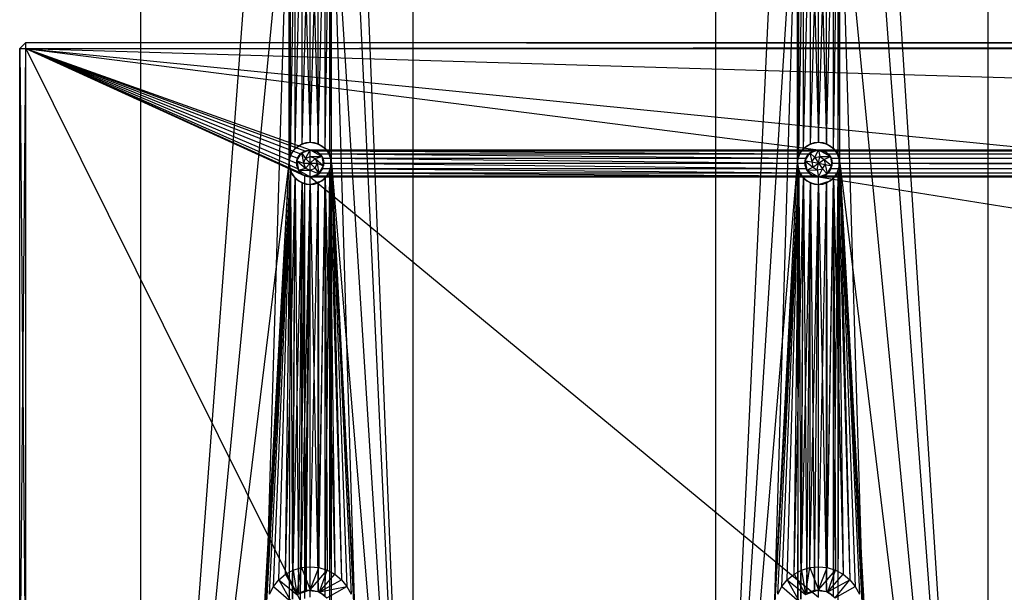
# Model space of a CAD drawing. Units: inches. Extents: x 0 to 44.5, y 0 to 29.5.
# Drawn here: x 0 to 6.4, y 5.9 to 9.6 of the extents above; entities that cross this region are included whole.
import ezdxf

# ---------------------------------------------------------------- set-up
doc = ezdxf.new("R2010")
doc.units = ezdxf.units.IN
doc.layers.get('0').update_dxf_attribs({"true_color": 0xc2ced6})

msp = doc.modelspace()

# ---------------------------------------------------------------- linework, layer by layer
at = {"color": 168, "true_color": 0x0e0e10}
for p, q in [((0.7874, 0.7874), (0.7874, 28.7008)), ((6.2992, 0.7874), (6.2992, 28.7008)), ((2.5591, 2.3622), (2.5591, 27.126)), ((4.5276, 2.3622), (4.5276, 27.126)), ((2.0276, 15.7874), (2.5591, 2.3622)), ((5.3346, 15.7874), (6.2992, 0.7874)), ((0.7874, 0.7874), (1.752, 13.7008)), ((2.0276, 13.7008), (2.5591, 2.3622)), ((4.5276, 2.3622), (5.0591, 13.7008)), ((5.3346, 13.7008), (6.2992, 0.7874)), ((0.7874, 0.7874), (1.752, 10.7874)), ((1.6024, 5.7874), (1.752, 10.7874)), ((1.752, 8.7008), (1.752, 10.7874)), ((2.0171, 8.7535), (2.0276, 10.7874)), ((2.0276, 8.7008), (2.0276, 10.7874)), ((2.0276, 10.7874), (2.1772, 5.7874)), ((2.0276, 10.7874), (2.5591, 2.3622)), ((4.5276, 2.3622), (5.0591, 10.7874)), ((4.9094, 5.7874), (5.0591, 10.7874)), ((5.0591, 8.7008), (5.0591, 10.7874)), ((5.3242, 8.7535), (5.3346, 10.7874)), ((5.3346, 8.7008), (5.3346, 10.7874)), ((5.3346, 10.7874), (5.4843, 5.7874)), ((5.3346, 10.7874), (6.2992, 0.7874)), ((1.752, 8.7008), (1.7625, 10.7347)), ((1.7625, 8.7535), (1.7625, 10.7347)), ((1.9872, 8.7982), (2.0171, 10.7347)), ((2.0171, 8.7535), (2.0171, 10.7347)), ((5.0591, 8.7008), (5.0695, 10.7347)), ((5.0695, 8.7535), (5.0695, 10.7347)), ((5.2943, 8.7982), (5.3242, 10.7347)), ((5.3242, 8.7535), (5.3242, 10.7347)), ((1.7625, 8.7535), (1.7923, 10.69)), ((1.7923, 8.7982), (1.7923, 10.69)), ((1.7923, 8.7982), (1.837, 10.6601)), ((1.837, 8.8281), (1.837, 10.6601)), ((1.837, 10.6601), (1.8898, 8.8386)), ((1.837, 8.8281), (1.8898, 10.6496)), ((1.8898, 8.8386), (1.9425, 10.6601)), ((1.8898, 8.8386), (1.8898, 10.6496)), ((1.8898, 10.6496), (1.9425, 8.8281)), ((1.9425, 8.8281), (1.9872, 10.69)), ((1.9425, 8.8281), (1.9425, 10.6601)), ((1.9872, 8.7982), (1.9872, 10.69)), ((5.0695, 8.7535), (5.0994, 10.69)), ((5.0994, 8.7982), (5.0994, 10.69)), ((5.0994, 8.7982), (5.1441, 10.6601)), ((5.1441, 8.8281), (5.1441, 10.6601)), ((5.1441, 10.6601), (5.1969, 8.8386)), ((5.1441, 8.8281), (5.1969, 10.6496)), ((5.1969, 8.8386), (5.2496, 10.6601)), ((5.1969, 8.8386), (5.1969, 10.6496)), ((5.1969, 10.6496), (5.2496, 8.8281)), ((5.2496, 8.8281), (5.2943, 10.69)), ((5.2496, 8.8281), (5.2496, 10.6601)), ((5.2943, 8.7982), (5.2943, 10.69)), ((1.7546, 8.7277), (1.7752, 8.7773)), ((1.7625, 8.7535), (1.7923, 8.7982)), ((1.7625, 8.7535), (1.7752, 8.7773)), ((1.7752, 8.7773), (1.8132, 8.8154)), ((1.7752, 8.7773), (1.7923, 8.7982)), ((1.7923, 8.7982), (1.837, 8.8281)), ((1.7923, 8.7982), (1.8132, 8.8154)), ((1.8132, 8.8154), (1.8629, 8.8359)), ((1.8132, 8.8154), (1.837, 8.8281)), ((1.837, 8.8281), (1.8898, 8.8386)), ((1.837, 8.8281), (1.8629, 8.8359)), ((1.8629, 8.8359), (1.8898, 8.8386)), ((1.8898, 8.8386), (1.8898, 8.8386)), ((1.8898, 8.8386), (1.9166, 8.8359)), ((1.8898, 8.8386), (1.9425, 8.8281)), ((1.9166, 8.8359), (1.9425, 8.8281)), ((1.9166, 8.8359), (1.9663, 8.8154)), ((1.9425, 8.8281), (1.9663, 8.8154)), ((1.9425, 8.8281), (1.9872, 8.7982)), ((1.9663, 8.8154), (1.9872, 8.7982)), ((1.9663, 8.8154), (2.0043, 8.7773)), ((1.9872, 8.7982), (2.0043, 8.7773)), ((1.9872, 8.7982), (2.0171, 8.7535)), ((2.0043, 8.7773), (2.0171, 8.7535)), ((2.0043, 8.7773), (2.0249, 8.7277)), ((5.0617, 8.7277), (5.0823, 8.7773)), ((5.0695, 8.7535), (5.0994, 8.7982)), ((5.0695, 8.7535), (5.0823, 8.7773)), ((5.0823, 8.7773), (5.1203, 8.8154)), ((5.0823, 8.7773), (5.0994, 8.7982)), ((5.0994, 8.7982), (5.1441, 8.8281)), ((5.0994, 8.7982), (5.1203, 8.8154)), ((5.1203, 8.8154), (5.17, 8.8359)), ((5.1203, 8.8154), (5.1441, 8.8281)), ((5.1441, 8.8281), (5.1969, 8.8386)), ((5.1441, 8.8281), (5.17, 8.8359)), ((5.17, 8.8359), (5.1969, 8.8386)), ((5.1969, 8.8386), (5.1969, 8.8386)), ((5.1969, 8.8386), (5.2237, 8.8359)), ((5.1969, 8.8386), (5.2496, 8.8281)), ((5.2237, 8.8359), (5.2496, 8.8281)), ((5.2237, 8.8359), (5.2734, 8.8154)), ((5.2496, 8.8281), (5.2734, 8.8154)), ((5.2496, 8.8281), (5.2943, 8.7982)), ((5.2734, 8.8154), (5.2943, 8.7982)), ((5.2734, 8.8154), (5.3114, 8.7773)), ((5.2943, 8.7982), (5.3114, 8.7773)), ((5.2943, 8.7982), (5.3242, 8.7535)), ((5.3114, 8.7773), (5.3242, 8.7535)), ((5.3114, 8.7773), (5.332, 8.7277)), ((1.752, 8.7008), (1.7625, 8.7535)), ((1.752, 8.7008), (1.7546, 8.7277)), ((1.7546, 8.7277), (1.7625, 8.7535)), ((1.7546, 8.6739), (1.7546, 8.7277)), ((2.0171, 8.7535), (2.0249, 8.7277)), ((2.0171, 8.7535), (2.0276, 8.7008)), ((2.0249, 8.6739), (2.0249, 8.7277)), ((2.0249, 8.7277), (2.0276, 8.7008)), ((5.0591, 8.7008), (5.0695, 8.7535)), ((5.0591, 8.7008), (5.0617, 8.7277)), ((5.0617, 8.7277), (5.0695, 8.7535)), ((5.0617, 8.6739), (5.0617, 8.7277)), ((5.3242, 8.7535), (5.332, 8.7277)), ((5.3242, 8.7535), (5.3346, 8.7008)), ((5.332, 8.6739), (5.332, 8.7277)), ((5.332, 8.7277), (5.3346, 8.7008)), ((0.7874, 0.7874), (1.752, 8.7008)), ((1.5512, 5.0394), (1.752, 8.7008)), ((1.559, 5.0785), (1.752, 8.7008)), ((1.559, 5.0785), (1.7625, 8.6481)), ((1.6024, 5.7874), (1.752, 8.7008)), ((1.6079, 5.8435), (1.752, 8.7008)), ((1.6079, 5.8435), (1.7625, 8.6481)), ((1.6242, 5.8974), (1.7625, 8.6481)), ((1.6508, 5.9471), (1.7625, 8.6481)), ((1.6865, 5.9906), (1.7625, 8.6481)), ((1.7301, 6.0264), (1.7625, 8.6481)), ((1.752, 8.7008), (1.7546, 8.6739)), ((1.752, 8.7008), (1.7625, 8.6481)), ((1.7546, 8.6739), (1.7625, 8.6481)), ((1.7546, 8.6739), (1.7752, 8.6242)), ((1.7546, 5.8143), (1.7625, 8.6481)), ((1.7625, 8.6481), (1.7752, 5.864)), ((1.7625, 8.6481), (1.7752, 8.6242)), ((1.7625, 8.6481), (1.7923, 8.6034)), ((1.9872, 5.8848), (2.0171, 8.6481)), ((1.9872, 8.6034), (2.0171, 8.6481)), ((2.0043, 8.6242), (2.0249, 8.6739)), ((2.0043, 8.6242), (2.0171, 8.6481)), ((2.0171, 5.8401), (2.0276, 8.7008)), ((2.0171, 8.6481), (2.0276, 8.7008)), ((2.0171, 8.6481), (2.0249, 8.6739)), ((2.0171, 5.8401), (2.0171, 8.6481)), ((2.0171, 8.6481), (2.0494, 6.0264)), ((2.0171, 8.6481), (2.093, 5.9906)), ((2.0249, 8.6739), (2.0276, 8.7008)), ((2.0276, 5.7874), (2.0276, 8.7008)), ((2.0276, 8.7008), (2.093, 5.9906)), ((2.0276, 8.7008), (2.1287, 5.9471)), ((2.0276, 8.7008), (2.1553, 5.8974)), ((2.0276, 8.7008), (2.1716, 5.8435)), ((2.0276, 8.7008), (2.1772, 5.7874)), ((2.0276, 8.7008), (2.5591, 2.3622)), ((4.5276, 2.3622), (5.0591, 8.7008)), ((4.9094, 5.7874), (5.0591, 8.7008)), ((4.915, 5.8435), (5.0591, 8.7008)), ((4.915, 5.8435), (5.0695, 8.6481)), ((4.9313, 5.8974), (5.0695, 8.6481)), ((4.9579, 5.9471), (5.0695, 8.6481)), ((4.9936, 5.9906), (5.0695, 8.6481)), ((5.0372, 6.0264), (5.0695, 8.6481)), ((5.0591, 8.7008), (5.0617, 5.7605)), ((5.0591, 8.7008), (5.0617, 5.8143)), ((5.0591, 8.7008), (5.0617, 8.6739)), ((5.0591, 8.7008), (5.0695, 8.6481)), ((5.0617, 8.6739), (5.0695, 8.6481)), ((5.0617, 8.6739), (5.0823, 8.6242)), ((5.0617, 5.8143), (5.0695, 8.6481)), ((5.0695, 8.6481), (5.0823, 5.864)), ((5.0695, 8.6481), (5.0823, 8.6242)), ((5.0695, 8.6481), (5.0994, 8.6034)), ((5.2943, 5.8848), (5.3242, 8.6481)), ((5.2943, 8.6034), (5.3242, 8.6481)), ((5.3114, 8.6242), (5.332, 8.6739)), ((5.3114, 8.6242), (5.3242, 8.6481)), ((5.3242, 5.8401), (5.3346, 8.7008)), ((5.3242, 8.6481), (5.3346, 8.7008)), ((5.3242, 8.6481), (5.332, 8.6739)), ((5.3242, 5.8401), (5.3242, 8.6481)), ((5.3242, 8.6481), (5.3565, 6.0264)), ((5.3242, 8.6481), (5.4001, 5.9906)), ((5.332, 8.6739), (5.3346, 8.7008)), ((5.3346, 8.7008), (5.4001, 5.9906)), ((5.3346, 8.7008), (5.4358, 5.9471)), ((5.3346, 8.7008), (5.4624, 5.8974)), ((5.3346, 8.7008), (5.4787, 5.8435)), ((5.3346, 8.7008), (5.4843, 5.7874)), ((5.3346, 8.7008), (5.5276, 5.0785)), ((5.3346, 8.7008), (5.5354, 5.0394)), ((5.3346, 8.7008), (6.2992, 0.7874)), ((1.7301, 6.0264), (1.7923, 8.6034)), ((1.7752, 8.6242), (1.7923, 8.6034)), ((1.7752, 8.6242), (1.8132, 8.5862)), ((1.7752, 5.864), (1.7923, 8.6034)), ((1.7798, 6.0529), (1.7923, 8.6034)), ((1.7923, 8.6034), (1.8132, 5.902)), ((1.7923, 8.6034), (1.8132, 8.5862)), ((1.7923, 8.6034), (1.837, 8.5735)), ((1.8132, 8.5862), (1.837, 8.5735)), ((1.8132, 8.5862), (1.8629, 8.5656)), ((1.8898, 8.563), (1.9663, 8.5862)), ((1.9166, 8.5656), (1.9663, 8.5862)), ((1.9425, 5.9147), (1.9872, 8.6034)), ((1.9425, 8.5735), (1.9872, 8.6034)), ((1.9425, 8.5735), (1.9663, 8.5862)), ((1.9458, 6.0693), (1.9872, 8.6034)), ((1.9663, 8.5862), (2.0043, 8.6242)), ((1.9663, 8.5862), (1.9872, 8.6034)), ((1.9872, 8.6034), (2.0043, 8.6242)), ((1.9872, 5.8848), (1.9872, 8.6034)), ((1.9872, 8.6034), (1.9997, 6.0529)), ((1.9872, 8.6034), (2.0494, 6.0264)), ((5.0372, 6.0264), (5.0994, 8.6034)), ((5.0823, 8.6242), (5.0994, 8.6034)), ((5.0823, 8.6242), (5.1203, 8.5862)), ((5.0823, 5.864), (5.0994, 8.6034)), ((5.0869, 6.0529), (5.0994, 8.6034)), ((5.0994, 8.6034), (5.1203, 5.902)), ((5.0994, 8.6034), (5.1203, 8.5862)), ((5.0994, 8.6034), (5.1441, 8.5735)), ((5.1203, 8.5862), (5.1441, 8.5735)), ((5.1203, 8.5862), (5.17, 8.5656)), ((5.1969, 8.563), (5.2734, 8.5862)), ((5.2237, 8.5656), (5.2734, 8.5862)), ((5.2496, 5.9147), (5.2943, 8.6034)), ((5.2496, 8.5735), (5.2943, 8.6034)), ((5.2496, 8.5735), (5.2734, 8.5862)), ((5.2529, 6.0693), (5.2943, 8.6034)), ((5.2734, 8.5862), (5.3114, 8.6242)), ((5.2734, 8.5862), (5.2943, 8.6034)), ((5.2943, 8.6034), (5.3114, 8.6242)), ((5.2943, 5.8848), (5.2943, 8.6034)), ((5.2943, 8.6034), (5.3068, 6.0529)), ((5.2943, 8.6034), (5.3565, 6.0264)), ((1.7798, 6.0529), (1.837, 8.5735)), ((1.8132, 5.902), (1.837, 8.5735)), ((1.8337, 6.0693), (1.837, 8.5735)), ((1.8337, 6.0693), (1.8898, 8.563)), ((1.837, 8.5735), (1.8629, 5.9225)), ((1.837, 8.5735), (1.8629, 8.5656)), ((1.837, 8.5735), (1.8898, 8.563)), ((1.8629, 8.5656), (1.8898, 8.563)), ((1.8629, 5.9225), (1.8898, 8.563)), ((1.8898, 6.0748), (1.9425, 8.5735)), ((1.8898, 8.563), (1.9425, 8.5735)), ((1.8898, 8.563), (1.9166, 8.5656)), ((1.8898, 6.0748), (1.8898, 8.563)), ((1.8898, 8.563), (1.8898, 8.563)), ((1.8898, 8.563), (1.9425, 5.9147)), ((1.9166, 8.5656), (1.9425, 8.5735)), ((1.9425, 5.9147), (1.9425, 8.5735)), ((1.9425, 8.5735), (1.9458, 6.0693)), ((5.0869, 6.0529), (5.1441, 8.5735)), ((5.1203, 5.902), (5.1441, 8.5735)), ((5.1408, 6.0693), (5.1441, 8.5735)), ((5.1408, 6.0693), (5.1969, 8.563)), ((5.1441, 8.5735), (5.17, 5.9225)), ((5.1441, 8.5735), (5.17, 8.5656)), ((5.1441, 8.5735), (5.1969, 8.563)), ((5.17, 8.5656), (5.1969, 8.563)), ((5.17, 5.9225), (5.1969, 8.563)), ((5.1969, 6.0748), (5.2496, 8.5735)), ((5.1969, 8.563), (5.2496, 8.5735)), ((5.1969, 8.563), (5.2237, 8.5656)), ((5.1969, 6.0748), (5.1969, 8.563)), ((5.1969, 8.563), (5.1969, 8.563)), ((5.1969, 8.563), (5.2496, 5.9147)), ((5.2237, 8.5656), (5.2496, 8.5735)), ((5.2496, 5.9147), (5.2496, 8.5735)), ((5.2496, 8.5735), (5.2529, 6.0693)), ((1.6865, 5.9906), (1.7301, 6.0264)), ((1.7301, 6.0264), (1.7798, 6.0529)), ((1.7301, 6.0264), (1.8038, 5.8951)), ((1.7798, 6.0529), (1.8337, 6.0693)), ((1.7798, 6.0529), (1.8038, 5.8951)), ((1.8038, 5.8951), (1.8337, 6.0693)), ((1.8337, 6.0693), (1.8898, 6.0748)), ((1.8337, 6.0693), (1.8898, 5.9252)), ((1.8898, 5.9252), (1.8898, 6.0748)), ((1.8898, 6.0748), (1.9458, 6.0693)), ((1.8898, 5.9252), (1.9458, 6.0693)), ((1.8898, 5.9252), (1.9997, 6.0529)), ((1.9458, 6.0693), (1.9997, 6.0529)), ((1.9496, 5.9116), (1.9997, 6.0529)), ((1.9496, 5.9116), (2.0494, 6.0264)), ((1.9997, 6.0529), (2.0494, 6.0264)), ((2.0494, 6.0264), (2.093, 5.9906)), ((4.9936, 5.9906), (5.0372, 6.0264)), ((5.0372, 6.0264), (5.0869, 6.0529)), ((5.0372, 6.0264), (5.1109, 5.8951)), ((5.0869, 6.0529), (5.1408, 6.0693)), ((5.0869, 6.0529), (5.1109, 5.8951)), ((5.1109, 5.8951), (5.1408, 6.0693)), ((5.1408, 6.0693), (5.1969, 6.0748)), ((5.1408, 6.0693), (5.1969, 5.9252)), ((5.1969, 5.9252), (5.1969, 6.0748)), ((5.1969, 6.0748), (5.2529, 6.0693)), ((5.1969, 5.9252), (5.2529, 6.0693)), ((5.1969, 5.9252), (5.3068, 6.0529)), ((5.2529, 6.0693), (5.3068, 6.0529)), ((5.2566, 5.9116), (5.3068, 6.0529)), ((5.2566, 5.9116), (5.3565, 6.0264)), ((5.3068, 6.0529), (5.3565, 6.0264)), ((5.3565, 6.0264), (5.4001, 5.9906)), ((1.6508, 5.9471), (1.6865, 5.9906)), ((1.6865, 5.9906), (1.7656, 5.8472)), ((1.6865, 5.9906), (1.8038, 5.8951)), ((1.9496, 5.9116), (2.093, 5.9906)), ((2.093, 5.9906), (2.1287, 5.9471)), ((4.9579, 5.9471), (4.9936, 5.9906)), ((4.9936, 5.9906), (5.0727, 5.8472)), ((4.9936, 5.9906), (5.1109, 5.8951)), ((5.2566, 5.9116), (5.4001, 5.9906)), ((5.3046, 5.8733), (5.4001, 5.9906)), ((5.4001, 5.9906), (5.4358, 5.9471)), ((1.6242, 5.8974), (1.6508, 5.9471)), ((1.6508, 5.9471), (1.7656, 5.8472)), ((1.8038, 5.8951), (1.8898, 5.9252)), ((1.8132, 5.902), (1.8898, 5.9252)), ((1.8132, 5.902), (1.8629, 5.9225)), ((1.8629, 5.9225), (1.8898, 5.9252)), ((1.8629, 5.9225), (1.9425, 5.9147)), ((1.8898, 5.9252), (1.8898, 5.9252)), ((1.8898, 5.9252), (1.9425, 5.9147)), ((1.8898, 5.9252), (1.9496, 5.9116)), ((1.9425, 5.9147), (1.9425, 5.9147)), ((1.9425, 5.9147), (1.9496, 5.9116)), ((1.9425, 5.9147), (1.9872, 5.8848)), ((1.9496, 5.9116), (2.1287, 5.9471)), ((1.9496, 5.9116), (1.9872, 5.8848)), ((1.9496, 5.9116), (1.9975, 5.8733)), ((1.9975, 5.8733), (2.1287, 5.9471)), ((2.1287, 5.9471), (2.1553, 5.8974)), ((4.9313, 5.8974), (4.9579, 5.9471)), ((4.9579, 5.9471), (5.0727, 5.8472)), ((5.1109, 5.8951), (5.1969, 5.9252)), ((5.1203, 5.902), (5.1969, 5.9252)), ((5.1203, 5.902), (5.17, 5.9225)), ((5.17, 5.9225), (5.1969, 5.9252)), ((5.17, 5.9225), (5.2496, 5.9147)), ((5.1969, 5.9252), (5.1969, 5.9252)), ((5.1969, 5.9252), (5.2496, 5.9147)), ((5.1969, 5.9252), (5.2566, 5.9116)), ((5.2496, 5.9147), (5.2496, 5.9147)), ((5.2496, 5.9147), (5.2566, 5.9116)), ((5.2496, 5.9147), (5.2943, 5.8848)), ((5.2566, 5.9116), (5.2943, 5.8848)), ((5.2566, 5.9116), (5.3046, 5.8733)), ((5.3046, 5.8733), (5.4358, 5.9471)), ((5.4358, 5.9471), (5.4624, 5.8974))]:
    msp.add_line(p, q, dxfattribs=at)
at = {"color": 7, "true_color": 0xffffff}
for p, q in [((0, 9.4488), (0.0394, 9.4882)), ((0.0394, 9.4488), (0.0394, 9.4882)), ((0.0394, 9.4488), (44.4488, 9.4882)), ((0.0394, 9.4882), (0.0394, 9.4882)), ((0.0394, 9.4882), (44.4488, 9.4488)), ((0.0394, 9.4882), (44.4488, 9.4882)), ((0, 5.0394), (0, 9.4488)), ((0, 5.0394), (0.0394, 9.4488)), ((0, 9.4488), (0, 9.4488)), ((0, 9.4488), (0.0394, 5.0394)), ((0, 9.4488), (0.0394, 9.4488)), ((0.0394, 5.0394), (0.0394, 9.4488)), ((0.0394, 9.4488), (1.8012, 8.7008)), ((0.0394, 9.4488), (1.8079, 8.6669)), ((0.0394, 9.4488), (1.8079, 8.7347)), ((0.0394, 9.4488), (1.8271, 5.85)), ((0.0394, 9.4488), (1.8271, 8.6382)), ((0.0394, 9.4488), (1.8271, 8.7634)), ((0.0394, 9.4488), (1.8559, 8.6189)), ((0.0394, 9.4488), (1.8559, 8.7826)), ((0.0394, 9.4488), (1.8898, 8.7894)), ((0.0394, 9.4488), (5.1969, 8.7894)), ((0.0394, 9.4488), (22.2441, 8.7894)), ((0.0394, 9.4488), (44.4488, 5.0394)), ((0.0394, 9.4488), (44.4488, 9.4488)), ((1.8161, 8.75), (1.8559, 8.7826)), ((1.8271, 8.7634), (1.8559, 8.7826)), ((1.8328, 8.7686), (1.8898, 8.7894)), ((1.8328, 8.7686), (1.8559, 8.7826)), ((1.8559, 8.7826), (1.8898, 8.7894)), ((1.8559, 8.7826), (1.8559, 8.7826)), ((1.8584, 8.7321), (1.8898, 8.7894)), ((1.8898, 8.7451), (1.8898, 8.7894)), ((1.8898, 8.7894), (1.8898, 8.7894)), ((1.8898, 8.7894), (1.907, 8.7877)), ((1.8898, 8.7894), (1.9237, 8.7826)), ((1.8898, 8.7894), (1.939, 8.7744)), ((1.8898, 8.7894), (1.9665, 8.7451)), ((1.8898, 8.7894), (5.163, 8.7826)), ((1.8898, 8.7894), (5.1969, 8.7894)), ((1.907, 8.7877), (1.9237, 8.7826)), ((1.907, 8.7877), (1.939, 8.7744)), ((1.9237, 8.7826), (1.939, 8.7744)), ((1.9237, 8.7826), (1.9524, 8.7634)), ((1.9237, 8.7826), (5.1342, 8.7634)), ((1.9237, 8.7826), (5.163, 8.7826)), ((5.1232, 8.75), (5.163, 8.7826)), ((5.1342, 8.7634), (5.163, 8.7826)), ((5.1399, 8.7686), (5.1969, 8.7894)), ((5.1399, 8.7686), (5.163, 8.7826)), ((5.163, 8.7826), (5.1969, 8.7894)), ((5.163, 8.7826), (5.163, 8.7826)), ((5.1722, 8.7376), (5.1969, 8.7894)), ((5.1969, 8.7894), (5.1969, 8.7894)), ((5.1969, 8.7894), (5.2055, 8.7442)), ((5.1969, 8.7894), (5.2141, 8.7877)), ((5.1969, 8.7894), (5.2307, 8.7826)), ((5.1969, 8.7894), (5.2461, 8.7744)), ((5.1969, 8.7894), (5.2736, 8.7451)), ((5.1969, 8.7894), (22.2102, 8.7826)), ((5.1969, 8.7894), (22.2441, 8.7894)), ((5.2141, 8.7877), (5.2307, 8.7826)), ((5.2141, 8.7877), (5.2461, 8.7744)), ((5.2307, 8.7826), (5.2461, 8.7744)), ((5.2307, 8.7826), (5.2595, 8.7634)), ((5.2307, 8.7826), (22.1815, 8.7634)), ((5.2307, 8.7826), (22.2102, 8.7826)), ((1.8012, 8.7008), (1.8079, 8.7347)), ((1.8012, 8.7008), (1.8029, 8.7181)), ((1.8025, 8.7162), (1.8328, 8.7686)), ((1.8025, 8.7162), (1.8029, 8.7181)), ((1.8025, 8.7162), (1.8029, 8.6835)), ((1.8025, 8.7162), (1.813, 8.6565)), ((1.8025, 8.7162), (1.8455, 8.7008)), ((1.8025, 8.7162), (1.8584, 8.6695)), ((1.8029, 8.7181), (1.8328, 8.7686)), ((1.8029, 8.7181), (1.8161, 8.75)), ((1.8029, 8.7181), (1.8079, 8.7347)), ((1.8029, 8.6835), (1.8029, 8.7181)), ((1.8079, 8.7347), (1.8271, 8.7634)), ((1.8079, 8.7347), (1.8161, 8.75)), ((1.8161, 8.75), (1.8328, 8.7686)), ((1.8161, 8.75), (1.8271, 8.7634)), ((1.8328, 8.7686), (1.8455, 8.7008)), ((1.8328, 8.7686), (1.8584, 8.7321)), ((1.8455, 8.7008), (1.8584, 8.7321)), ((1.8584, 8.7321), (1.8898, 8.7451)), ((1.8584, 8.7321), (1.8898, 8.7008)), ((1.8898, 8.7008), (1.8898, 8.7451)), ((1.8898, 8.7451), (1.9211, 8.7321)), ((1.8898, 8.7451), (1.9665, 8.7451)), ((1.8898, 8.7008), (1.9211, 8.7321)), ((1.9211, 8.7321), (1.9665, 8.7451)), ((1.9211, 8.7321), (1.9341, 8.7008)), ((1.9211, 8.7321), (1.977, 8.6854)), ((1.939, 8.7744), (1.9524, 8.7634)), ((1.939, 8.7744), (1.9634, 8.75)), ((1.939, 8.7744), (1.9665, 8.7451)), ((1.9524, 8.7634), (1.9634, 8.75)), ((1.9524, 8.7634), (1.9716, 8.7347)), ((1.9524, 8.7634), (5.115, 8.7347)), ((1.9524, 8.7634), (5.1342, 8.7634)), ((1.9634, 8.75), (1.9665, 8.7451)), ((1.9634, 8.75), (1.9716, 8.7347)), ((1.9634, 8.75), (1.9766, 8.7181)), ((1.9665, 8.7451), (1.9766, 8.7181)), ((1.9665, 8.7451), (1.977, 8.6854)), ((1.9716, 8.7347), (1.9766, 8.7181)), ((1.9716, 8.7347), (1.9783, 8.7008)), ((1.9716, 8.7347), (5.1083, 8.7008)), ((1.9716, 8.7347), (5.115, 8.7347)), ((1.9716, 8.6669), (1.9766, 8.7181)), ((1.9766, 8.7181), (1.977, 8.6854)), ((1.9766, 8.7181), (1.9783, 8.7008)), ((5.1083, 8.7008), (5.115, 8.7347)), ((5.1083, 8.7008), (5.11, 8.7181)), ((5.1096, 8.7162), (5.1399, 8.7686)), ((5.1096, 8.7162), (5.11, 8.7181)), ((5.1096, 8.7162), (5.11, 8.6835)), ((5.1096, 8.7162), (5.1201, 8.6565)), ((5.1096, 8.7162), (5.1534, 8.7094)), ((5.1096, 8.7162), (5.16, 8.6762)), ((5.11, 8.7181), (5.1399, 8.7686)), ((5.11, 8.7181), (5.1232, 8.75)), ((5.11, 8.7181), (5.115, 8.7347)), ((5.11, 8.6835), (5.11, 8.7181)), ((5.115, 8.7347), (5.1342, 8.7634)), ((5.115, 8.7347), (5.1232, 8.75)), ((5.1232, 8.75), (5.1399, 8.7686)), ((5.1232, 8.75), (5.1342, 8.7634)), ((5.1399, 8.7686), (5.1534, 8.7094)), ((5.1399, 8.7686), (5.1722, 8.7376)), ((5.1534, 8.7094), (5.1722, 8.7376)), ((5.1722, 8.7376), (5.2055, 8.7442)), ((5.1722, 8.7376), (5.1969, 8.7008)), ((5.1969, 8.7008), (5.2055, 8.7442)), ((5.1969, 8.7008), (5.2337, 8.7254)), ((5.2055, 8.7442), (5.2736, 8.7451)), ((5.2055, 8.7442), (5.2337, 8.7254)), ((5.2337, 8.7254), (5.2736, 8.7451)), ((5.2337, 8.7254), (5.2403, 8.6921)), ((5.2337, 8.7254), (5.2841, 8.6854)), ((5.2461, 8.7744), (5.2595, 8.7634)), ((5.2461, 8.7744), (5.2705, 8.75)), ((5.2461, 8.7744), (5.2736, 8.7451)), ((5.2595, 8.7634), (5.2705, 8.75)), ((5.2595, 8.7634), (5.2787, 8.7347)), ((5.2595, 8.7634), (22.1623, 8.7347)), ((5.2595, 8.7634), (22.1815, 8.7634)), ((5.2705, 8.75), (5.2736, 8.7451)), ((5.2705, 8.75), (5.2787, 8.7347)), ((5.2705, 8.75), (5.2837, 8.7181)), ((5.2736, 8.7451), (5.2837, 8.7181)), ((5.2736, 8.7451), (5.2841, 8.6854)), ((5.2787, 8.7347), (5.2837, 8.7181)), ((5.2787, 8.7347), (5.2854, 8.7008)), ((5.2787, 8.7347), (22.1555, 8.7008)), ((5.2787, 8.7347), (22.1623, 8.7347)), ((5.2837, 8.6835), (5.2837, 8.7181)), ((5.2837, 8.7181), (5.2841, 8.6854)), ((5.2837, 8.7181), (5.2854, 8.7008)), ((1.8012, 8.7008), (1.8029, 8.6835)), ((1.8012, 8.7008), (1.8079, 8.6669)), ((1.8029, 8.6835), (1.8079, 8.6669)), ((1.8029, 8.6835), (1.813, 8.6565)), ((1.8029, 8.6835), (1.8161, 8.6516)), ((1.8079, 8.6669), (1.8161, 8.6516)), ((1.8079, 8.6669), (1.8271, 8.6382)), ((1.813, 8.6565), (1.8584, 8.6695)), ((1.813, 8.6565), (1.8161, 8.6516)), ((1.813, 8.6565), (1.8405, 8.6271)), ((1.813, 8.6565), (1.8898, 8.6122)), ((1.813, 8.6565), (1.8898, 8.6565)), ((1.8161, 8.6516), (1.8271, 8.6382)), ((1.8161, 8.6516), (1.8405, 8.6271)), ((1.8455, 8.7008), (1.8584, 8.6695)), ((1.8455, 8.7008), (1.8898, 8.7008)), ((1.8584, 8.6695), (1.8898, 8.7008)), ((1.8584, 8.6695), (1.8898, 8.6565)), ((1.8898, 8.6565), (1.8898, 8.7008)), ((1.8898, 8.7008), (1.9211, 8.6695)), ((1.8898, 8.7008), (1.9341, 8.7008)), ((1.8898, 8.6565), (1.9211, 8.6695)), ((1.8898, 8.6122), (1.8898, 8.6565)), ((1.8898, 8.6565), (1.9467, 8.6329)), ((1.9211, 8.6695), (1.9341, 8.7008)), ((1.9211, 8.6695), (1.9467, 8.6329)), ((1.9341, 8.7008), (1.9467, 8.6329)), ((1.9341, 8.7008), (1.977, 8.6854)), ((1.939, 8.6271), (1.9716, 8.6669)), ((1.9467, 8.6329), (1.977, 8.6854)), ((1.9467, 8.6329), (1.9716, 8.6669)), ((1.9524, 8.6382), (1.9716, 8.6669)), ((1.9716, 8.6669), (1.9783, 8.7008)), ((1.9716, 8.6669), (1.977, 8.6854)), ((1.9716, 8.6669), (1.9716, 8.6669)), ((1.9716, 8.6669), (5.115, 8.6669)), ((1.9716, 8.6669), (5.1342, 8.6382)), ((1.9783, 8.7008), (5.1083, 8.7008)), ((1.9783, 8.7008), (5.115, 8.6669)), ((5.1083, 8.7008), (5.11, 8.6835)), ((5.1083, 8.7008), (5.115, 8.6669)), ((5.11, 8.6835), (5.115, 8.6669)), ((5.11, 8.6835), (5.1201, 8.6565)), ((5.11, 8.6835), (5.1232, 8.6516)), ((5.115, 8.6669), (5.1232, 8.6516)), ((5.115, 8.6669), (5.1342, 8.6382)), ((5.1201, 8.6565), (5.16, 8.6762)), ((5.1201, 8.6565), (5.1882, 8.6573)), ((5.1201, 8.6565), (5.1232, 8.6516)), ((5.1201, 8.6565), (5.1476, 8.6271)), ((5.1201, 8.6565), (5.1969, 8.6122)), ((5.1232, 8.6516), (5.1342, 8.6382)), ((5.1232, 8.6516), (5.1476, 8.6271)), ((5.1534, 8.7094), (5.16, 8.6762)), ((5.1534, 8.7094), (5.1969, 8.7008)), ((5.16, 8.6762), (5.1969, 8.7008)), ((5.16, 8.6762), (5.1882, 8.6573)), ((5.1882, 8.6573), (5.1969, 8.7008)), ((5.1882, 8.6573), (5.2215, 8.664)), ((5.1882, 8.6573), (5.1969, 8.6122)), ((5.1969, 8.7008), (5.2215, 8.664)), ((5.1969, 8.7008), (5.2403, 8.6921)), ((5.1969, 8.6122), (5.2215, 8.664)), ((5.2215, 8.664), (5.2403, 8.6921)), ((5.2215, 8.664), (5.2538, 8.6329)), ((5.2307, 8.6189), (5.2705, 8.6516)), ((5.2403, 8.6921), (5.2538, 8.6329)), ((5.2403, 8.6921), (5.2841, 8.6854)), ((5.2538, 8.6329), (5.2841, 8.6854)), ((5.2538, 8.6329), (5.2837, 8.6835)), ((5.2538, 8.6329), (5.2705, 8.6516)), ((5.2595, 8.6382), (5.2787, 8.6669)), ((5.2595, 8.6382), (5.2705, 8.6516)), ((5.2705, 8.6516), (5.2837, 8.6835)), ((5.2705, 8.6516), (5.2787, 8.6669)), ((5.2787, 8.6669), (5.2854, 8.7008)), ((5.2787, 8.6669), (5.2837, 8.6835)), ((5.2787, 8.6669), (22.1623, 8.6669)), ((5.2787, 8.6669), (22.1815, 8.6382)), ((5.2837, 8.6835), (5.2854, 8.7008)), ((5.2837, 8.6835), (5.2841, 8.6854)), ((5.2854, 8.7008), (22.1555, 8.7008)), ((5.2854, 8.7008), (22.1623, 8.6669)), ((1.8271, 8.6382), (1.8405, 8.6271)), ((1.8271, 8.6382), (1.8559, 8.6189)), ((1.8271, 5.85), (1.8559, 8.6189)), ((1.8405, 8.6271), (1.8559, 8.6189)), ((1.8405, 8.6271), (1.8725, 8.6139)), ((1.8405, 8.6271), (1.8898, 8.6122)), ((1.8559, 5.8692), (1.8559, 8.6189)), ((1.8559, 8.6189), (1.8725, 8.6139)), ((1.8559, 8.6189), (1.8898, 8.6122)), ((1.8559, 5.8692), (1.8898, 8.6122)), ((1.8725, 8.6139), (1.8898, 8.6122)), ((1.8898, 8.6122), (1.9467, 8.6329)), ((1.8898, 8.6122), (1.939, 8.6271)), ((1.8898, 8.6122), (1.9237, 8.6189)), ((1.8898, 8.6122), (1.907, 8.6139)), ((1.8898, 5.876), (1.8898, 8.6122)), ((1.8898, 8.6122), (1.8898, 8.6122)), ((1.8898, 8.6122), (5.1969, 5.876)), ((1.8898, 8.6122), (5.1969, 8.6122)), ((1.907, 8.6139), (1.939, 8.6271)), ((1.907, 8.6139), (1.9237, 8.6189)), ((1.9237, 8.6189), (1.9524, 8.6382)), ((1.9237, 8.6189), (1.939, 8.6271)), ((1.9237, 8.6189), (5.163, 8.6189)), ((1.9237, 8.6189), (5.1969, 8.6122)), ((1.939, 8.6271), (1.9524, 8.6382)), ((1.939, 8.6271), (1.9467, 8.6329)), ((1.9524, 8.6382), (5.1342, 8.6382)), ((1.9524, 8.6382), (5.163, 8.6189)), ((5.1342, 8.6382), (5.1476, 8.6271)), ((5.1342, 8.6382), (5.163, 8.6189)), ((5.1476, 8.6271), (5.163, 8.6189)), ((5.1476, 8.6271), (5.1796, 8.6139)), ((5.1476, 8.6271), (5.1969, 8.6122)), ((5.163, 8.6189), (5.1796, 8.6139)), ((5.163, 8.6189), (5.1969, 8.6122)), ((5.1796, 8.6139), (5.1969, 8.6122)), ((5.1969, 8.6122), (5.2538, 8.6329)), ((5.1969, 8.6122), (5.2307, 8.6189)), ((5.1969, 5.876), (5.1969, 8.6122)), ((5.1969, 8.6122), (5.1969, 8.6122)), ((5.1969, 8.6122), (22.2441, 5.876)), ((5.1969, 8.6122), (22.2441, 8.6122)), ((5.2307, 8.6189), (5.2595, 8.6382)), ((5.2307, 8.6189), (5.2538, 8.6329)), ((5.2307, 8.6189), (5.2307, 8.6189)), ((5.2307, 8.6189), (22.2102, 8.6189)), ((5.2307, 8.6189), (22.2441, 8.6122)), ((5.2595, 8.6382), (22.1815, 8.6382)), ((5.2595, 8.6382), (22.2102, 8.6189))]:
    msp.add_line(p, q, dxfattribs=at)

doc.saveas('drawing.dxf')
